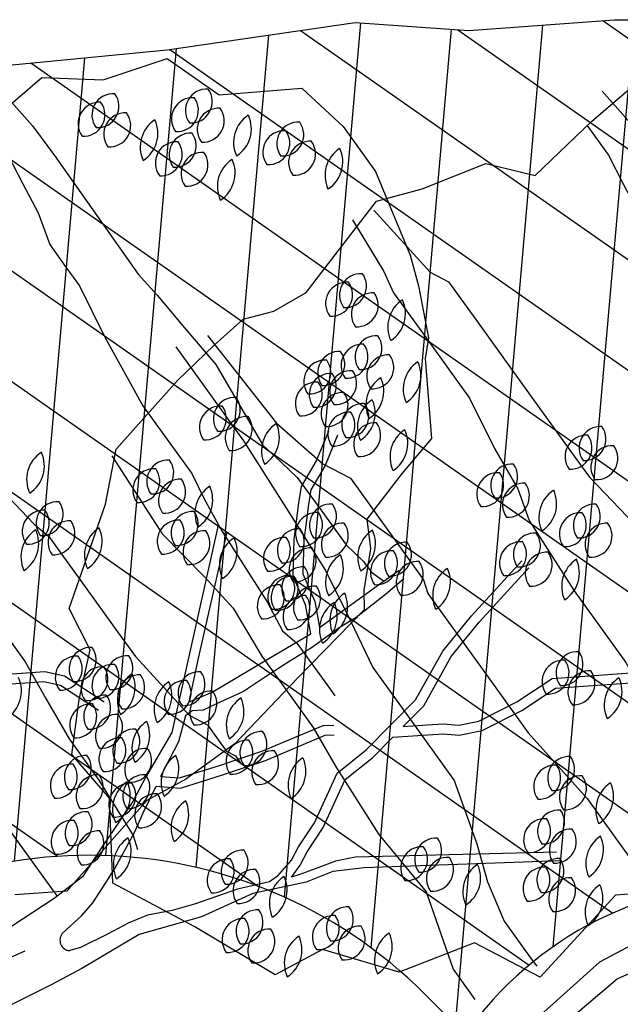
# Model space of a CAD drawing. Extents: x 358364 to 699649, y 3140227 to 3238633.
# Drawn here: x 378717 to 378725, y 3191313 to 3191325 of the extents above; entities that cross this region are included whole.
import ezdxf

# ---------------------------------------------------------------- set-up
doc = ezdxf.new("R2010")
doc.units = 0
doc.header["$LTSCALE"] = 10
for name, color, linetype in [('植物大样', 3, 'CONTINUOUS'), ('植物大样1', 1, 'CONTINUOUS'), ('植物大样2', 8, 'CONTINUOUS')]:
    doc.layers.add(name, color=color, linetype=linetype)

msp = doc.modelspace()

# ---------------------------------------------------------------- hatches: boundary and pattern name
at = {"layer": '植物大样2'}
h = msp.add_hatch(dxfattribs=at)
h.set_pattern_fill('DIAMONDS', color=256, scale=8.943311, angle=25, style=0)
h.set_pattern_definition([(85, (378145.1009, 3189301.7933), (-1.1136599, 0.0974326), []), (145, (378145.1009, 3189301.7933), (-0.64120906, -0.91574145), [])])
edge = h.paths.add_edge_path()
edge.add_arc((378699.031, 3191308.527), 6.981, 48.0347, 90.0832, ccw=False)
edge.add_line((378703.698, 3191313.717), (378704.694, 3191312.822))
edge.add_arc((378709.681, 3191309.942), 5.759, 45.022, 149.9908, ccw=False)
edge.add_line((378713.751, 3191314.016), (378714.349, 3191313.419))
edge.add_arc((378718.275, 3191309.081), 5.851, 45.0221, 132.1513, ccw=False)
edge.add_line((378722.411, 3191313.22), (378722.908, 3191312.723))
edge.add_arc((378726.525, 3191310.179), 4.422, 32.0252, 144.8809, ccw=False)
edge.add_line((378730.274, 3191312.524), (378730.772, 3191311.728))
edge.add_arc((378736.389, 3191296.71), 16.034, 93.9594, 110.5089, ccw=False)
edge.add_line((378735.282, 3191312.706), (378736.168, 3191312.691))
edge.add_line((378736.168, 3191312.691), (378737.399, 3191312.556))
edge.add_line((378737.399, 3191312.556), (378738.63, 3191312.691))
edge.add_line((378738.63, 3191312.691), (378739.906, 3191312.736))
edge.add_line((378739.906, 3191312.736), (378741.154, 3191312.996))
edge.add_line((378741.154, 3191312.996), (378742.944, 3191314.064))
edge.add_line((378742.944, 3191314.064), (378744.632, 3191315.493))
edge.add_line((378744.632, 3191315.493), (378746.075, 3191316.676))
edge.add_line((378746.075, 3191316.676), (378746.968, 3191318.304))
edge.add_line((378746.968, 3191318.304), (378747.083, 3191320.857))
edge.add_line((378747.083, 3191320.857), (378746.223, 3191323.491))
edge.add_line((378746.223, 3191323.491), (378743.226, 3191324.096))
edge.add_line((378743.226, 3191324.096), (378741.295, 3191324.31))
edge.add_line((378741.295, 3191324.31), (378738.907, 3191324.436))
edge.add_line((378738.907, 3191324.436), (378736.609, 3191325.069))
edge.add_line((378736.609, 3191325.069), (378734.854, 3191325.185))
edge.add_line((378734.854, 3191325.185), (378733.078, 3191325.035))
edge.add_line((378733.078, 3191325.035), (378731.146, 3191325.002))
edge.add_line((378731.146, 3191325.002), (378729.114, 3191325.069))
edge.add_line((378729.114, 3191325.069), (378726.35, 3191325.235))
edge.add_line((378726.35, 3191325.235), (378724.751, 3191325.235))
edge.add_line((378724.751, 3191325.235), (378722.952, 3191325.102))
edge.add_line((378722.952, 3191325.102), (378721.553, 3191325.202))
edge.add_line((378721.553, 3191325.202), (378719.234, 3191324.864))
edge.add_line((378719.234, 3191324.864), (378715.451, 3191324.498))
edge.add_line((378715.451, 3191324.498), (378713.019, 3191324.705))
edge.add_line((378713.019, 3191324.705), (378711.415, 3191324.855))
edge.add_line((378711.415, 3191324.855), (378709.516, 3191324.555))
edge.add_line((378709.516, 3191324.555), (378708.228, 3191324.032))
edge.add_line((378708.228, 3191324.032), (378706.739, 3191323.388))
edge.add_line((378706.739, 3191323.388), (378704.769, 3191322.073))
edge.add_line((378704.769, 3191322.073), (378703.067, 3191320.255))
edge.add_line((378703.067, 3191320.255), (378701.011, 3191318.392))
edge.add_line((378701.011, 3191318.392), (378699.02, 3191315.508))

# ---------------------------------------------------------------- linework, layer by layer
at = {"layer": '植物大样'}
for points in [[(378717.065, 3191323.988), (378717.689, 3191324.522), (378718.446, 3191324.495), (378719.234, 3191324.757), (378719.876, 3191324.31), (378720.895, 3191324.391), (378721.405, 3191323.917), (378721.804, 3191323.363), (378722.229, 3191322.331), (378722.332, 3191321.954), (378722.457, 3191321.311), (378722.415, 3191321.056), (378722.493, 3191320.073), (378722.13, 3191319.643), (378721.696, 3191319.078), (378721.74, 3191318.71), (378721.658, 3191318.199), (378721.662, 3191317.959), (378720.84, 3191317.114), (378720.075, 3191316.31), (378719.466, 3191315.871), (378718.983, 3191315.608), (378717.997, 3191314.489), (378717.356, 3191314.445)], [(378725.4, 3191314.484), (378724.76, 3191314.439), (378723.834, 3191313.43), (378723.023, 3191313.852), (378722.094, 3191313.49), (378721.152, 3191313.77), (378720.568, 3191313.456), (378719.575, 3191314.049), (378718.566, 3191314.59), (378718.525, 3191315.635), (378718.062, 3191316.174), (378718.151, 3191316.851), (378718.287, 3191317.466), (378718.026, 3191317.976), (378718.475, 3191319.261), (378718.608, 3191319.938), (378719.363, 3191320.788), (378719.816, 3191321.22), (378720.173, 3191321.541), (378720.55, 3191321.643), (378720.947, 3191321.873), (378721.815, 3191322.997), (378722.378, 3191323.15), (378723.162, 3191323.462), (378723.773, 3191323.314), (378724.468, 3191323.983), (378725.093, 3191324.517)], [(378721.222, 3191320.158), (378721.073, 3191319.794), (378720.888, 3191319.481), (378720.855, 3191319.277), (378720.797, 3191318.824), (378720.784, 3191318.378), (378720.936, 3191318.025), (378721.003, 3191317.662)], [(378721.336, 3191320.111), (378721.184, 3191319.739), (378721.006, 3191319.438), (378720.977, 3191319.259), (378720.919, 3191318.814), (378720.908, 3191318.402), (378721.054, 3191318.061), (378721.113, 3191317.742)], [(378719.863, 3191319.001), (378719.293, 3191316.446), (378718.968, 3191315.892), (378718.813, 3191315.595), (378718.42, 3191315.019), (378718.19, 3191314.666), (378717.842, 3191314.397), (378717.329, 3191314.061), (378716.522, 3191313.633), (378715.552, 3191312.76), (378715.017, 3191312.328), (378714.879, 3191312.232)], [(378719.506, 3191316.823), (378719.625, 3191317.379), (378719.974, 3191318.916)], [(378727.905, 3191318.982), (378727.335, 3191316.427), (378727.01, 3191315.874), (378726.855, 3191315.577), (378726.462, 3191315), (378726.232, 3191314.648), (378725.884, 3191314.378), (378725.371, 3191314.043), (378724.564, 3191313.615), (378723.594, 3191312.741), (378723.059, 3191312.31), (378722.947, 3191312.232)], [(378720.594, 3191314.676), (378720.769, 3191314.873), (378720.855, 3191315.038), (378721.052, 3191315.334), (378721.33, 3191315.946), (378721.69, 3191316.231), (378722.297, 3191316.848), (378722.634, 3191317.45), (378722.988, 3191317.885), (378723.605, 3191318.561)], [(378721.113, 3191317.742), (378721.841, 3191318.266), (378722.094, 3191318.448)], [(378722.146, 3191316.52), (378722.397, 3191316.774), (378722.736, 3191317.381), (378723.081, 3191317.805), (378723.695, 3191318.478)], [(378722.15, 3191318.335), (378721.926, 3191318.147), (378721.566, 3191317.863), (378721.368, 3191317.746), (378721.014, 3191317.49), (378720.748, 3191317.324), (378720.449, 3191317.134), (378720.176, 3191316.953), (378719.842, 3191316.8), (378719.681, 3191316.72), (378719.545, 3191316.714), (378719.46, 3191316.653)], [(378719.506, 3191316.823), (378719.791, 3191316.943), (378720.419, 3191317.318), (378720.996, 3191317.657), (378721.003, 3191317.662)], [(378714.743, 3191316.525), (378715.039, 3191316.547), (378715.235, 3191316.559), (378715.426, 3191316.543), (378715.673, 3191316.593), (378716.144, 3191316.829), (378716.578, 3191317.117), (378717.726, 3191317.198), (378717.971, 3191317.144), (378718.457, 3191316.826)], [(378722.146, 3191316.52), (378722.442, 3191316.541), (378722.638, 3191316.554), (378722.829, 3191316.538), (378723.076, 3191316.587), (378723.547, 3191316.824), (378723.982, 3191317.111), (378725.129, 3191317.193), (378725.374, 3191317.138), (378725.86, 3191316.82)], [(378714.613, 3191316.393), (378715.047, 3191316.424), (378715.233, 3191316.436), (378715.433, 3191316.419), (378715.713, 3191316.476), (378716.206, 3191316.723), (378716.619, 3191316.997), (378717.717, 3191317.075), (378717.922, 3191317.029), (378718.389, 3191316.723)], [(378722.016, 3191316.387), (378722.45, 3191316.419), (378722.637, 3191316.431), (378722.836, 3191316.414), (378723.116, 3191316.47), (378723.609, 3191316.717), (378724.023, 3191316.991), (378725.12, 3191317.069), (378725.325, 3191317.023), (378725.793, 3191316.717)], [(378719.157, 3191315.903), (378719.166, 3191315.923), (378719.381, 3191316.334), (378719.464, 3191316.656)], [(378719.157, 3191315.903), (378719.387, 3191315.885), (378719.88, 3191316.039), (378720.403, 3191316.214), (378721.157, 3191316.533), (378721.288, 3191316.538)], [(378719.1, 3191315.785), (378719.401, 3191315.761), (378719.918, 3191315.922), (378720.447, 3191316.099), (378721.184, 3191316.412), (378721.292, 3191316.416)], [(378720.768, 3191314.662), (378720.873, 3191314.808), (378720.961, 3191314.976), (378721.16, 3191315.275), (378721.43, 3191315.868), (378721.772, 3191316.139), (378722.016, 3191316.387)], [(378717.942, 3191313.966), (378718.185, 3191314.188), (378718.317, 3191314.345), (378718.484, 3191314.599), (378718.592, 3191314.768), (378718.831, 3191315.213), (378718.941, 3191315.454), (378719.1, 3191315.785)], [(378724.034, 3191314.972), (378721.558, 3191314.909), (378721.312, 3191314.86), (378721.091, 3191314.777), (378720.869, 3191314.694), (378720.768, 3191314.662)], [(378724.084, 3191314.864), (378721.662, 3191314.777), (378721.277, 3191314.732), (378720.949, 3191314.6), (378720.291, 3191314.462), (378719.658, 3191314.174), (378718.889, 3191313.957), (378718.185, 3191313.534), (378717.804, 3191313.334), (378717.222, 3191313.042), (378716.187, 3191312.232)], [(378720.594, 3191314.676), (378720.498, 3191314.606), (378720.104, 3191314.513), (378719.586, 3191314.334), (378719.296, 3191314.251), (378718.992, 3191314.192), (378718.753, 3191314.094), (378718.507, 3191313.964), (378718.167, 3191313.796), (378718.034, 3191313.756)], [(378717.481, 3191313.75), (378716.745, 3191313.425), (378715.899, 3191312.709)], [(378725.523, 3191313.732), (378724.787, 3191313.407), (378723.94, 3191312.69)]]:
    msp.add_lwpolyline(points, dxfattribs=at)
msp.add_lwpolyline([(378717.942, 3191313.966, 0.609503), (378718.034, 3191313.756, 1.464269)], format="xyb", dxfattribs=at)
at = {"layer": '植物大样', "color": 8}
for centre, radius, start, end in [((378719.723, 3191324.117), 0.263, 85.9523, 216.0888), ((378719.529, 3191324.225), 0.263, 265.9523, 36.0888), ((378718.4, 3191323.954), 0.263, 85.9523, 216.0888), ((378718.4, 3191323.954), 0.263, 85.9523, 216.0888), ((378718.206, 3191324.061), 0.263, 265.9523, 36.0888), ((378718.206, 3191324.061), 0.263, 265.9523, 36.0888), ((378718.571, 3191324.059), 0.263, 85.9523, 216.0888), ((378718.378, 3191324.167), 0.263, 265.9523, 36.0888), ((378719.551, 3191324.011), 0.263, 85.9523, 216.0888), ((378719.551, 3191324.011), 0.263, 85.9523, 216.0888), ((378719.357, 3191324.119), 0.263, 265.9523, 36.0888), ((378719.357, 3191324.119), 0.263, 265.9523, 36.0888), ((378719.869, 3191323.881), 0.263, 85.9523, 216.0888), ((378719.675, 3191323.988), 0.263, 265.9523, 36.0888), ((378718.717, 3191323.823), 0.263, 85.9523, 216.0888), ((378718.523, 3191323.93), 0.263, 265.9523, 36.0888), ((378719.302, 3191323.665), 0.399, 123.0353, 204.712), ((378718.722, 3191323.832), 0.399, 303.0353, 24.712), ((378720.453, 3191323.722), 0.399, 123.0353, 204.712), ((378719.874, 3191323.89), 0.399, 303.0353, 24.712), ((378720.85, 3191323.709), 0.263, 85.9523, 216.0888), ((378720.656, 3191323.817), 0.263, 265.9523, 36.0888), ((378720.678, 3191323.603), 0.263, 85.9523, 216.0888), ((378720.678, 3191323.603), 0.263, 85.9523, 216.0888), ((378720.484, 3191323.711), 0.263, 265.9523, 36.0888), ((378720.484, 3191323.711), 0.263, 265.9523, 36.0888), ((378719.352, 3191323.467), 0.263, 85.9523, 216.0888), ((378719.352, 3191323.467), 0.263, 85.9523, 216.0888), ((378719.158, 3191323.574), 0.263, 265.9523, 36.0888), ((378719.158, 3191323.574), 0.263, 265.9523, 36.0888), ((378719.523, 3191323.573), 0.263, 85.9523, 216.0888), ((378719.329, 3191323.68), 0.263, 265.9523, 36.0888), ((378720.995, 3191323.473), 0.263, 85.9523, 216.0888), ((378720.801, 3191323.58), 0.263, 265.9523, 36.0888), ((378721.58, 3191323.314), 0.399, 123.0353, 204.712), ((378721.001, 3191323.482), 0.399, 303.0353, 24.712), ((378719.669, 3191323.336), 0.263, 85.9523, 216.0888), ((378719.475, 3191323.444), 0.263, 265.9523, 36.0888), ((378720.253, 3191323.178), 0.399, 123.0353, 204.712), ((378719.674, 3191323.345), 0.399, 303.0353, 24.712), ((378721.623, 3191321.841), 0.263, 85.9523, 216.0888), ((378721.429, 3191321.948), 0.263, 265.9523, 36.0888), ((378721.451, 3191321.735), 0.263, 85.9523, 216.0888), ((378721.451, 3191321.735), 0.263, 85.9523, 216.0888), ((378721.257, 3191321.842), 0.263, 265.9523, 36.0888), ((378721.257, 3191321.842), 0.263, 265.9523, 36.0888), ((378721.768, 3191321.604), 0.263, 85.9523, 216.0888), ((378721.574, 3191321.712), 0.263, 265.9523, 36.0888), ((378722.353, 3191321.446), 0.399, 123.0353, 204.712), ((378721.773, 3191321.613), 0.399, 303.0353, 24.712), ((378721.814, 3191321.076), 0.263, 85.9523, 216.0888), ((378721.62, 3191321.183), 0.263, 265.9523, 36.0888), ((378721.642, 3191320.97), 0.263, 85.9523, 216.0888), ((378721.642, 3191320.97), 0.263, 85.9523, 216.0888), ((378721.448, 3191321.077), 0.263, 265.9523, 36.0888), ((378721.448, 3191321.077), 0.263, 265.9523, 36.0888), ((378721.355, 3191320.881), 0.263, 85.9523, 216.0888), ((378721.161, 3191320.988), 0.263, 265.9523, 36.0888), ((378721.959, 3191320.839), 0.263, 85.9523, 216.0888), ((378721.765, 3191320.947), 0.263, 265.9523, 36.0888), ((378721.183, 3191320.775), 0.263, 85.9523, 216.0888), ((378721.183, 3191320.775), 0.263, 85.9523, 216.0888), ((378720.989, 3191320.883), 0.263, 265.9523, 36.0888), ((378720.989, 3191320.883), 0.263, 265.9523, 36.0888), ((378722.544, 3191320.681), 0.399, 123.0353, 204.712), ((378721.964, 3191320.848), 0.399, 303.0353, 24.712), ((378721.25, 3191320.61), 0.263, 85.9523, 216.0888), ((378721.056, 3191320.718), 0.263, 265.9523, 36.0888), ((378721.501, 3191320.645), 0.263, 85.9523, 216.0888), ((378721.307, 3191320.752), 0.263, 265.9523, 36.0888), ((378722.085, 3191320.486), 0.399, 123.0353, 204.712), ((378721.506, 3191320.654), 0.399, 303.0353, 24.712), ((378721.078, 3191320.504), 0.263, 85.9523, 216.0888), ((378721.078, 3191320.504), 0.263, 85.9523, 216.0888), ((378720.884, 3191320.612), 0.263, 265.9523, 36.0888), ((378720.884, 3191320.612), 0.263, 265.9523, 36.0888), ((378720.068, 3191320.315), 0.263, 85.9523, 216.0888), ((378719.874, 3191320.423), 0.263, 265.9523, 36.0888), ((378721.396, 3191320.374), 0.263, 85.9523, 216.0888), ((378721.202, 3191320.481), 0.263, 265.9523, 36.0888), ((378719.896, 3191320.209), 0.263, 85.9523, 216.0888), ((378719.896, 3191320.209), 0.263, 85.9523, 216.0888), ((378719.702, 3191320.317), 0.263, 265.9523, 36.0888), ((378719.702, 3191320.317), 0.263, 265.9523, 36.0888), ((378721.651, 3191320.239), 0.263, 85.9523, 216.0888), ((378721.457, 3191320.346), 0.263, 265.9523, 36.0888), ((378721.98, 3191320.215), 0.399, 123.0353, 204.712), ((378721.401, 3191320.383), 0.399, 303.0353, 24.712), ((378720.214, 3191320.079), 0.263, 85.9523, 216.0888), ((378720.02, 3191320.186), 0.263, 265.9523, 36.0888), ((378721.479, 3191320.133), 0.263, 85.9523, 216.0888), ((378721.479, 3191320.133), 0.263, 85.9523, 216.0888), ((378721.286, 3191320.24), 0.263, 265.9523, 36.0888), ((378721.286, 3191320.24), 0.263, 265.9523, 36.0888), ((378720.798, 3191319.92), 0.399, 123.0353, 204.712), ((378720.219, 3191320.088), 0.399, 303.0353, 24.712), ((378721.797, 3191320.002), 0.263, 85.9523, 216.0888), ((378721.603, 3191320.11), 0.263, 265.9523, 36.0888), ((378724.575, 3191319.955), 0.263, 85.9523, 216.0888), ((378724.381, 3191320.063), 0.263, 265.9523, 36.0888), ((378722.381, 3191319.844), 0.399, 123.0353, 204.712), ((378721.802, 3191320.011), 0.399, 303.0353, 24.712), ((378724.403, 3191319.849), 0.263, 85.9523, 216.0888), ((378724.403, 3191319.849), 0.263, 85.9523, 216.0888), ((378724.209, 3191319.957), 0.263, 265.9523, 36.0888), ((378724.209, 3191319.957), 0.263, 265.9523, 36.0888), ((378724.721, 3191319.719), 0.263, 85.9523, 216.0888), ((378724.527, 3191319.826), 0.263, 265.9523, 36.0888), ((378717.902, 3191319.566), 0.399, 123.0353, 204.712), ((378717.323, 3191319.733), 0.399, 303.0353, 24.712), ((378719.247, 3191319.542), 0.263, 85.9523, 216.0888), ((378719.053, 3191319.65), 0.263, 265.9523, 36.0888), ((378723.486, 3191319.493), 0.263, 85.9523, 216.0888), ((378723.292, 3191319.6), 0.263, 265.9523, 36.0888), ((378719.075, 3191319.436), 0.263, 85.9523, 216.0888), ((378719.075, 3191319.436), 0.263, 85.9523, 216.0888), ((378718.881, 3191319.544), 0.263, 265.9523, 36.0888), ((378718.881, 3191319.544), 0.263, 265.9523, 36.0888), ((378723.314, 3191319.387), 0.263, 85.9523, 216.0888), ((378723.314, 3191319.387), 0.263, 85.9523, 216.0888), ((378723.12, 3191319.495), 0.263, 265.9523, 36.0888), ((378723.12, 3191319.495), 0.263, 265.9523, 36.0888), ((378719.392, 3191319.306), 0.263, 85.9523, 216.0888), ((378719.199, 3191319.413), 0.263, 265.9523, 36.0888), ((378719.977, 3191319.147), 0.399, 123.0353, 204.712), ((378719.398, 3191319.315), 0.399, 303.0353, 24.712), ((378723.631, 3191319.256), 0.263, 85.9523, 216.0888), ((378723.437, 3191319.364), 0.263, 265.9523, 36.0888), ((378724.216, 3191319.098), 0.399, 123.0353, 204.712), ((378723.637, 3191319.266), 0.399, 303.0353, 24.712), ((378717.884, 3191319.029), 0.263, 85.9523, 216.0888), ((378717.69, 3191319.136), 0.263, 265.9523, 36.0888), ((378721.253, 3191319.001), 0.263, 85.9523, 216.0888), ((378721.059, 3191319.108), 0.263, 265.9523, 36.0888), ((378724.505, 3191318.999), 0.263, 85.9523, 216.0888), ((378724.311, 3191319.107), 0.263, 265.9523, 36.0888), ((378717.712, 3191318.923), 0.263, 85.9523, 216.0888), ((378717.712, 3191318.923), 0.263, 85.9523, 216.0888), ((378717.518, 3191319.03), 0.263, 265.9523, 36.0888), ((378717.518, 3191319.03), 0.263, 265.9523, 36.0888), ((378719.547, 3191318.907), 0.263, 85.9523, 216.0888), ((378719.354, 3191319.015), 0.263, 265.9523, 36.0888), ((378721.081, 3191318.895), 0.263, 85.9523, 216.0888), ((378721.081, 3191318.895), 0.263, 85.9523, 216.0888), ((378720.887, 3191319.002), 0.263, 265.9523, 36.0888), ((378720.887, 3191319.002), 0.263, 265.9523, 36.0888), ((378724.333, 3191318.894), 0.263, 85.9523, 216.0888), ((378724.333, 3191318.894), 0.263, 85.9523, 216.0888), ((378724.139, 3191319.001), 0.263, 265.9523, 36.0888), ((378724.139, 3191319.001), 0.263, 265.9523, 36.0888), ((378718.029, 3191318.792), 0.263, 85.9523, 216.0888), ((378717.835, 3191318.9), 0.263, 265.9523, 36.0888), ((378719.376, 3191318.801), 0.263, 85.9523, 216.0888), ((378719.376, 3191318.801), 0.263, 85.9523, 216.0888), ((378719.182, 3191318.909), 0.263, 265.9523, 36.0888), ((378719.182, 3191318.909), 0.263, 265.9523, 36.0888), ((378721.399, 3191318.764), 0.263, 85.9523, 216.0888), ((378721.205, 3191318.872), 0.263, 265.9523, 36.0888), ((378724.65, 3191318.763), 0.263, 85.9523, 216.0888), ((378724.456, 3191318.87), 0.263, 265.9523, 36.0888), ((378717.832, 3191318.61), 0.399, 123.0353, 204.712), ((378717.253, 3191318.778), 0.399, 303.0353, 24.712), ((378718.614, 3191318.634), 0.399, 123.0353, 204.712), ((378718.034, 3191318.801), 0.399, 303.0353, 24.712), ((378719.693, 3191318.671), 0.263, 85.9523, 216.0888), ((378719.499, 3191318.778), 0.263, 265.9523, 36.0888), ((378720.857, 3191318.695), 0.263, 85.9523, 216.0888), ((378720.663, 3191318.802), 0.263, 265.9523, 36.0888), ((378721.983, 3191318.606), 0.399, 123.0353, 204.712), ((378721.404, 3191318.773), 0.399, 303.0353, 24.712), ((378723.767, 3191318.642), 0.263, 85.9523, 216.0888), ((378723.573, 3191318.75), 0.263, 265.9523, 36.0888), ((378720.278, 3191318.512), 0.399, 123.0353, 204.712), ((378719.698, 3191318.68), 0.399, 303.0353, 24.712), ((378720.685, 3191318.589), 0.263, 85.9523, 216.0888), ((378720.685, 3191318.589), 0.263, 85.9523, 216.0888), ((378720.491, 3191318.697), 0.263, 265.9523, 36.0888), ((378720.491, 3191318.697), 0.263, 265.9523, 36.0888), ((378722.177, 3191318.529), 0.263, 85.9523, 216.0888), ((378721.983, 3191318.637), 0.263, 265.9523, 36.0888), ((378723.595, 3191318.536), 0.263, 85.9523, 216.0888), ((378723.595, 3191318.536), 0.263, 85.9523, 216.0888), ((378723.401, 3191318.644), 0.263, 265.9523, 36.0888), ((378723.401, 3191318.644), 0.263, 265.9523, 36.0888), ((378721.002, 3191318.459), 0.263, 85.9523, 216.0888), ((378720.808, 3191318.566), 0.263, 265.9523, 36.0888), ((378721.587, 3191318.3), 0.399, 123.0353, 204.712), ((378721.008, 3191318.468), 0.399, 303.0353, 24.712), ((378722.005, 3191318.424), 0.263, 85.9523, 216.0888), ((378722.005, 3191318.424), 0.263, 85.9523, 216.0888), ((378721.811, 3191318.531), 0.263, 265.9523, 36.0888), ((378721.811, 3191318.531), 0.263, 265.9523, 36.0888), ((378723.912, 3191318.406), 0.263, 85.9523, 216.0888), ((378723.718, 3191318.513), 0.263, 265.9523, 36.0888), ((378722.322, 3191318.293), 0.263, 85.9523, 216.0888), ((378722.128, 3191318.4), 0.263, 265.9523, 36.0888), ((378724.497, 3191318.247), 0.399, 123.0353, 204.712), ((378723.917, 3191318.415), 0.399, 303.0353, 24.712), ((378720.91, 3191318.225), 0.263, 85.9523, 216.0888), ((378720.716, 3191318.333), 0.263, 265.9523, 36.0888), ((378722.907, 3191318.135), 0.399, 123.0353, 204.712), ((378722.328, 3191318.302), 0.399, 303.0353, 24.712), ((378720.609, 3191318.003), 0.263, 85.9523, 216.0888), ((378720.609, 3191318.003), 0.263, 85.9523, 216.0888), ((378720.415, 3191318.11), 0.263, 265.9523, 36.0888), ((378720.415, 3191318.11), 0.263, 265.9523, 36.0888), ((378720.739, 3191318.119), 0.263, 85.9523, 216.0888), ((378720.739, 3191318.119), 0.263, 85.9523, 216.0888), ((378720.781, 3191318.109), 0.263, 85.9523, 216.0888), ((378720.545, 3191318.227), 0.263, 265.9523, 36.0888), ((378720.545, 3191318.227), 0.263, 265.9523, 36.0888), ((378720.587, 3191318.216), 0.263, 265.9523, 36.0888), ((378721.056, 3191317.989), 0.263, 85.9523, 216.0888), ((378720.862, 3191318.096), 0.263, 265.9523, 36.0888), ((378721.641, 3191317.83), 0.399, 123.0353, 204.712), ((378721.061, 3191317.998), 0.399, 303.0353, 24.712), ((378720.927, 3191317.872), 0.263, 85.9523, 216.0888), ((378720.733, 3191317.98), 0.263, 265.9523, 36.0888), ((378721.511, 3191317.714), 0.399, 123.0353, 204.712), ((378720.932, 3191317.881), 0.399, 303.0353, 24.712), ((378718.291, 3191317.231), 0.263, 85.9523, 216.0888), ((378718.097, 3191317.338), 0.263, 265.9523, 36.0888), ((378724.292, 3191317.18), 0.263, 85.9523, 216.0888), ((378724.098, 3191317.288), 0.263, 265.9523, 36.0888), ((378718.119, 3191317.125), 0.263, 85.9523, 216.0888), ((378718.119, 3191317.125), 0.263, 85.9523, 216.0888), ((378717.925, 3191317.232), 0.263, 265.9523, 36.0888), ((378717.925, 3191317.232), 0.263, 265.9523, 36.0888), ((378718.743, 3191317.13), 0.263, 85.9523, 216.0888), ((378718.549, 3191317.237), 0.263, 265.9523, 36.0888), ((378724.12, 3191317.074), 0.263, 85.9523, 216.0888), ((378724.12, 3191317.074), 0.263, 85.9523, 216.0888), ((378723.926, 3191317.182), 0.263, 265.9523, 36.0888), ((378723.926, 3191317.182), 0.263, 265.9523, 36.0888), ((378718.436, 3191316.994), 0.263, 85.9523, 216.0888), ((378718.242, 3191317.101), 0.263, 265.9523, 36.0888), ((378718.571, 3191317.024), 0.263, 85.9523, 216.0888), ((378718.571, 3191317.024), 0.263, 85.9523, 216.0888), ((378718.377, 3191317.131), 0.263, 265.9523, 36.0888), ((378718.377, 3191317.131), 0.263, 265.9523, 36.0888), ((378719.632, 3191316.932), 0.263, 85.9523, 216.0888), ((378719.438, 3191317.039), 0.263, 265.9523, 36.0888), ((378724.438, 3191316.944), 0.263, 85.9523, 216.0888), ((378724.244, 3191317.051), 0.263, 265.9523, 36.0888), ((378717.04, 3191316.958), 0.399, 303.0353, 24.712), ((378719.021, 3191316.836), 0.399, 123.0353, 204.712), ((378718.889, 3191316.893), 0.263, 85.9523, 216.0888), ((378718.441, 3191317.003), 0.399, 303.0353, 24.712), ((378718.695, 3191317.001), 0.263, 265.9523, 36.0888), ((378719.473, 3191316.735), 0.399, 123.0353, 204.712), ((378718.894, 3191316.902), 0.399, 303.0353, 24.712), ((378719.461, 3191316.826), 0.263, 85.9523, 216.0888), ((378719.461, 3191316.826), 0.263, 85.9523, 216.0888), ((378719.267, 3191316.933), 0.263, 265.9523, 36.0888), ((378719.267, 3191316.933), 0.263, 265.9523, 36.0888), ((378725.022, 3191316.785), 0.399, 123.0353, 204.712), ((378724.443, 3191316.953), 0.399, 303.0353, 24.712), ((378719.778, 3191316.695), 0.263, 85.9523, 216.0888), ((378719.584, 3191316.803), 0.263, 265.9523, 36.0888), ((378718.47, 3191316.642), 0.263, 85.9523, 216.0888), ((378718.276, 3191316.749), 0.263, 265.9523, 36.0888), ((378720.363, 3191316.537), 0.399, 123.0353, 204.712), ((378719.783, 3191316.704), 0.399, 303.0353, 24.712), ((378718.298, 3191316.536), 0.263, 85.9523, 216.0888), ((378718.298, 3191316.536), 0.263, 85.9523, 216.0888), ((378718.104, 3191316.643), 0.263, 265.9523, 36.0888), ((378718.104, 3191316.643), 0.263, 265.9523, 36.0888), ((378718.615, 3191316.405), 0.263, 85.9523, 216.0888), ((378718.421, 3191316.513), 0.263, 265.9523, 36.0888), ((378719.2, 3191316.247), 0.399, 123.0353, 204.712), ((378718.621, 3191316.414), 0.399, 303.0353, 24.712), ((378718.829, 3191316.224), 0.263, 85.9523, 216.0888), ((378718.635, 3191316.332), 0.263, 265.9523, 36.0888), ((378720.395, 3191316.194), 0.263, 85.9523, 216.0888), ((378720.201, 3191316.301), 0.263, 265.9523, 36.0888), ((378718.657, 3191316.118), 0.263, 85.9523, 216.0888), ((378718.657, 3191316.118), 0.263, 85.9523, 216.0888), ((378718.463, 3191316.226), 0.263, 265.9523, 36.0888), ((378718.463, 3191316.226), 0.263, 265.9523, 36.0888), ((378720.223, 3191316.088), 0.263, 85.9523, 216.0888), ((378720.223, 3191316.088), 0.263, 85.9523, 216.0888), ((378720.029, 3191316.195), 0.263, 265.9523, 36.0888), ((378720.029, 3191316.195), 0.263, 265.9523, 36.0888), ((378718.975, 3191315.988), 0.263, 85.9523, 216.0888), ((378718.781, 3191316.095), 0.263, 265.9523, 36.0888), ((378720.541, 3191315.957), 0.263, 85.9523, 216.0888), ((378720.347, 3191316.065), 0.263, 265.9523, 36.0888), ((378718.231, 3191315.898), 0.263, 85.9523, 216.0888), ((378718.037, 3191316.005), 0.263, 265.9523, 36.0888), ((378719.559, 3191315.829), 0.399, 123.0353, 204.712), ((378718.98, 3191315.997), 0.399, 303.0353, 24.712), ((378721.125, 3191315.799), 0.399, 123.0353, 204.712), ((378720.546, 3191315.967), 0.399, 303.0353, 24.712), ((378724.188, 3191315.886), 0.263, 85.9523, 216.0888), ((378723.994, 3191315.993), 0.263, 265.9523, 36.0888), ((378718.059, 3191315.792), 0.263, 85.9523, 216.0888), ((378718.059, 3191315.792), 0.263, 85.9523, 216.0888), ((378717.865, 3191315.899), 0.263, 265.9523, 36.0888), ((378717.865, 3191315.899), 0.263, 265.9523, 36.0888), ((378724.016, 3191315.78), 0.263, 85.9523, 216.0888), ((378724.016, 3191315.78), 0.263, 85.9523, 216.0888), ((378723.822, 3191315.887), 0.263, 265.9523, 36.0888), ((378723.822, 3191315.887), 0.263, 265.9523, 36.0888), ((378718.377, 3191315.661), 0.263, 85.9523, 216.0888), ((378718.183, 3191315.769), 0.263, 265.9523, 36.0888), ((378718.952, 3191315.663), 0.263, 85.9523, 216.0888), ((378718.758, 3191315.771), 0.263, 265.9523, 36.0888), ((378724.334, 3191315.649), 0.263, 85.9523, 216.0888), ((378724.14, 3191315.756), 0.263, 265.9523, 36.0888), ((378718.78, 3191315.557), 0.263, 85.9523, 216.0888), ((378718.78, 3191315.557), 0.263, 85.9523, 216.0888), ((378718.961, 3191315.503), 0.399, 123.0353, 204.712), ((378718.586, 3191315.665), 0.263, 265.9523, 36.0888), ((378718.586, 3191315.665), 0.263, 265.9523, 36.0888), ((378718.382, 3191315.67), 0.399, 303.0353, 24.712), ((378724.918, 3191315.491), 0.399, 123.0353, 204.712), ((378724.339, 3191315.658), 0.399, 303.0353, 24.712), ((378719.097, 3191315.427), 0.263, 85.9523, 216.0888), ((378718.903, 3191315.534), 0.263, 265.9523, 36.0888), ((378719.682, 3191315.268), 0.399, 123.0353, 204.712), ((378719.102, 3191315.436), 0.399, 303.0353, 24.712), ((378724.064, 3191315.227), 0.263, 85.9523, 216.0888), ((378723.87, 3191315.335), 0.263, 265.9523, 36.0888), ((378718.069, 3191315.1), 0.263, 85.9523, 216.0888), ((378718.069, 3191315.1), 0.263, 85.9523, 216.0888), ((378717.876, 3191315.207), 0.263, 265.9523, 36.0888), ((378717.876, 3191315.207), 0.263, 265.9523, 36.0888), ((378718.241, 3191315.206), 0.263, 85.9523, 216.0888), ((378718.047, 3191315.313), 0.263, 265.9523, 36.0888), ((378723.892, 3191315.121), 0.263, 85.9523, 216.0888), ((378723.892, 3191315.121), 0.263, 85.9523, 216.0888), ((378723.698, 3191315.229), 0.263, 265.9523, 36.0888), ((378723.698, 3191315.229), 0.263, 265.9523, 36.0888), ((378718.387, 3191314.969), 0.263, 85.9523, 216.0888), ((378718.193, 3191315.077), 0.263, 265.9523, 36.0888), ((378724.209, 3191314.991), 0.263, 85.9523, 216.0888), ((378724.015, 3191315.098), 0.263, 265.9523, 36.0888), ((378718.971, 3191314.811), 0.399, 123.0353, 204.712), ((378718.392, 3191314.978), 0.399, 303.0353, 24.712), ((378722.549, 3191314.88), 0.263, 85.9523, 216.0888), ((378722.355, 3191314.988), 0.263, 265.9523, 36.0888), ((378724.794, 3191314.832), 0.399, 123.0353, 204.712), ((378724.214, 3191315), 0.399, 303.0353, 24.712), ((378720.164, 3191314.731), 0.263, 85.9523, 216.0888), ((378719.97, 3191314.838), 0.263, 265.9523, 36.0888), ((378722.377, 3191314.775), 0.263, 85.9523, 216.0888), ((378722.377, 3191314.775), 0.263, 85.9523, 216.0888), ((378722.183, 3191314.882), 0.263, 265.9523, 36.0888), ((378722.183, 3191314.882), 0.263, 265.9523, 36.0888), ((378719.992, 3191314.625), 0.263, 85.9523, 216.0888), ((378719.992, 3191314.625), 0.263, 85.9523, 216.0888), ((378719.798, 3191314.732), 0.263, 265.9523, 36.0888), ((378719.798, 3191314.732), 0.263, 265.9523, 36.0888), ((378722.694, 3191314.644), 0.263, 85.9523, 216.0888), ((378722.501, 3191314.751), 0.263, 265.9523, 36.0888), ((378724.056, 3191314.629), 0.263, 85.9523, 216.0888), ((378723.862, 3191314.736), 0.263, 265.9523, 36.0888), ((378720.31, 3191314.494), 0.263, 85.9523, 216.0888), ((378720.116, 3191314.601), 0.263, 265.9523, 36.0888), ((378723.279, 3191314.485), 0.399, 123.0353, 204.712), ((378722.7, 3191314.653), 0.399, 303.0353, 24.712), ((378723.884, 3191314.523), 0.263, 85.9523, 216.0888), ((378723.884, 3191314.523), 0.263, 85.9523, 216.0888), ((378723.69, 3191314.63), 0.263, 265.9523, 36.0888), ((378723.69, 3191314.63), 0.263, 265.9523, 36.0888), ((378720.894, 3191314.336), 0.399, 123.0353, 204.712), ((378720.315, 3191314.503), 0.399, 303.0353, 24.712), ((378724.201, 3191314.392), 0.263, 85.9523, 216.0888), ((378724.008, 3191314.5), 0.263, 265.9523, 36.0888), ((378724.786, 3191314.234), 0.399, 123.0353, 204.712), ((378724.207, 3191314.401), 0.399, 303.0353, 24.712), ((378721.46, 3191314.032), 0.263, 85.9523, 216.0888), ((378721.266, 3191314.139), 0.263, 265.9523, 36.0888), ((378720.176, 3191313.89), 0.263, 85.9523, 216.0888), ((378720.176, 3191313.89), 0.263, 85.9523, 216.0888), ((378719.982, 3191313.997), 0.263, 265.9523, 36.0888), ((378719.982, 3191313.997), 0.263, 265.9523, 36.0888), ((378720.348, 3191313.995), 0.263, 85.9523, 216.0888), ((378720.154, 3191314.103), 0.263, 265.9523, 36.0888), ((378721.288, 3191313.926), 0.263, 85.9523, 216.0888), ((378721.288, 3191313.926), 0.263, 85.9523, 216.0888), ((378721.094, 3191314.033), 0.263, 265.9523, 36.0888), ((378721.094, 3191314.033), 0.263, 265.9523, 36.0888), ((378720.493, 3191313.759), 0.263, 85.9523, 216.0888), ((378720.299, 3191313.866), 0.263, 265.9523, 36.0888), ((378721.606, 3191313.795), 0.263, 85.9523, 216.0888), ((378721.412, 3191313.903), 0.263, 265.9523, 36.0888), ((378721.078, 3191313.601), 0.399, 123.0353, 204.712), ((378720.498, 3191313.768), 0.399, 303.0353, 24.712), ((378722.19, 3191313.637), 0.399, 123.0353, 204.712), ((378721.611, 3191313.804), 0.399, 303.0353, 24.712)]:
    msp.add_arc(centre, radius, start, end, dxfattribs=at)
at = {"layer": '植物大样1', "color": 1}
msp.add_lwpolyline([(378730.274, 3191312.524, 0.536508), (378722.908, 3191312.723), (378722.411, 3191313.22, 0.399613), (378714.349, 3191313.419), (378713.751, 3191314.016, 0.492976), (378704.694, 3191312.822), (378703.698, 3191313.717, 0.185558), (378699.02, 3191315.508), (378701.011, 3191318.392), (378703.067, 3191320.255), (378704.769, 3191322.073), (378706.739, 3191323.388), (378708.228, 3191324.032), (378709.516, 3191324.555), (378711.415, 3191324.855), (378713.019, 3191324.705), (378715.451, 3191324.498), (378719.234, 3191324.864), (378721.553, 3191325.202), (378722.952, 3191325.102), (378724.751, 3191325.235), (378726.35, 3191325.235)], format="xyb", dxfattribs=at)
for points in [[(378717.194, 3191324.358), (378717.575, 3191323.928), (378717.845, 3191323.562), (378718.877, 3191322.096), (378719.111, 3191321.837), (378719.447, 3191321.437), (378719.837, 3191320.983), (378720.413, 3191319.989), (378720.641, 3191319.78), (378720.839, 3191319.592), (378721.14, 3191319.175), (378721.44, 3191318.758), (378721.653, 3191318.56), (378721.754, 3191318.421), (378721.9, 3191318.315)], [(378724.598, 3191324.352), (378724.978, 3191323.922), (378725.248, 3191323.556), (378726.28, 3191322.09), (378726.514, 3191321.831), (378726.85, 3191321.432), (378727.241, 3191320.977), (378727.816, 3191319.983), (378728.044, 3191319.774), (378728.242, 3191319.587), (378728.543, 3191319.17), (378728.843, 3191318.753), (378729.057, 3191318.554), (378729.157, 3191318.415), (378729.303, 3191318.31)], [(378717.004, 3191323.939), (378717.271, 3191323.568), (378717.458, 3191323.211), (378717.646, 3191322.853), (378717.787, 3191322.462), (378717.987, 3191322.184), (378718.154, 3191321.952), (378718.462, 3191321.329), (378718.937, 3191320.475), (378719.204, 3191320.104), (378719.538, 3191319.641), (378719.692, 3191319.329), (378719.913, 3191318.925), (378720.468, 3191318.058), (378720.655, 3191317.7), (378720.835, 3191317.548), (378721.236, 3191316.992), (378721.303, 3191316.899)], [(378724.407, 3191323.933), (378724.674, 3191323.563), (378724.862, 3191323.205), (378725.049, 3191322.847), (378725.19, 3191322.456), (378725.39, 3191322.178), (378725.557, 3191321.946), (378725.865, 3191321.324), (378726.34, 3191320.469), (378726.608, 3191320.098), (378726.941, 3191319.635), (378727.096, 3191319.324), (378727.316, 3191318.919), (378727.871, 3191318.052), (378728.058, 3191317.694), (378728.238, 3191317.542), (378728.639, 3191316.986), (378728.706, 3191316.893)], [(378714.381, 3191322.894), (378715.074, 3191322.127), (378715.301, 3191322.008), (378715.634, 3191321.545), (378715.968, 3191321.081), (378716.402, 3191320.479), (378716.87, 3191319.83), (378717.037, 3191319.598), (378717.597, 3191319.016), (378717.777, 3191318.864), (378718.244, 3191318.215), (378718.678, 3191317.613), (378718.845, 3191317.381), (378719.505, 3191316.66), (378719.731, 3191316.542), (378719.898, 3191316.31), (378719.965, 3191316.217), (378720.078, 3191316.158), (378720.145, 3191316.065)], [(378721.784, 3191322.888), (378722.478, 3191322.121), (378722.704, 3191322.002), (378723.038, 3191321.539), (378723.371, 3191321.075), (378723.806, 3191320.473), (378724.273, 3191319.824), (378724.44, 3191319.593), (378725, 3191319.01), (378725.18, 3191318.858), (378725.647, 3191318.21), (378726.081, 3191317.607), (378726.248, 3191317.376), (378726.908, 3191316.654), (378727.135, 3191316.536), (378727.302, 3191316.304), (378727.368, 3191316.211), (378727.481, 3191316.152), (378727.548, 3191316.059)], [(378714.116, 3191322.774), (378714.504, 3191322.138), (378714.624, 3191321.873), (378715.025, 3191321.317), (378715.559, 3191320.575), (378715.867, 3191319.952), (378716.155, 3191319.456), (378716.296, 3191319.064), (378716.851, 3191318.197), (378717.485, 3191317.316), (378717.739, 3191316.866), (378718.027, 3191316.369), (378718.394, 3191315.86), (378718.815, 3191315.177), (378718.869, 3191315.005)], [(378721.519, 3191322.768), (378721.907, 3191322.132), (378722.027, 3191321.867), (378722.428, 3191321.311), (378722.962, 3191320.569), (378723.27, 3191319.947), (378723.558, 3191319.45), (378723.699, 3191319.059), (378724.254, 3191318.191), (378724.888, 3191317.311), (378725.142, 3191316.86), (378725.43, 3191316.364), (378725.797, 3191315.854), (378726.218, 3191315.172), (378726.272, 3191314.999)], [(378712.331, 3191321.346), (378713.178, 3191320.268), (378713.751, 3191319.765), (378714.09, 3191319.587), (378714.992, 3191318.336), (378715.046, 3191318.164), (378715.513, 3191317.515), (378715.714, 3191317.237), (378716.281, 3191316.449), (378717.008, 3191315.635), (378717.342, 3191315.172), (378717.809, 3191314.523), (378717.876, 3191314.431)], [(378719.734, 3191321.341), (378720.581, 3191320.262), (378721.154, 3191319.76), (378721.494, 3191319.582), (378722.395, 3191318.33), (378722.449, 3191318.158), (378722.916, 3191317.509), (378723.117, 3191317.231), (378723.684, 3191316.443), (378724.411, 3191315.63), (378724.745, 3191315.166), (378725.213, 3191314.517), (378725.279, 3191314.425)], [(378719.343, 3191321.2), (378720.178, 3191320.041), (378720.699, 3191319.22), (378721.187, 3191318.445), (378721.495, 3191317.823), (378721.77, 3191317.246), (378722.27, 3191316.551), (378722.771, 3191315.856), (378723.054, 3191315.074), (378723.182, 3191314.603), (378723.39, 3191314.119), (378723.723, 3191313.656), (378723.79, 3191313.563)], [(378718.553, 3191319.856), (378719.174, 3191318.896), (378719.701, 3191318.36), (378720.048, 3191317.977), (378720.402, 3191317.387), (378721.036, 3191316.507), (378721.324, 3191316.01), (378721.845, 3191315.189), (378722.426, 3191314.481), (378722.762, 3191313.526), (378723.029, 3191313.155)]]:
    msp.add_lwpolyline(points, dxfattribs=at)

doc.saveas('drawing.dxf')
